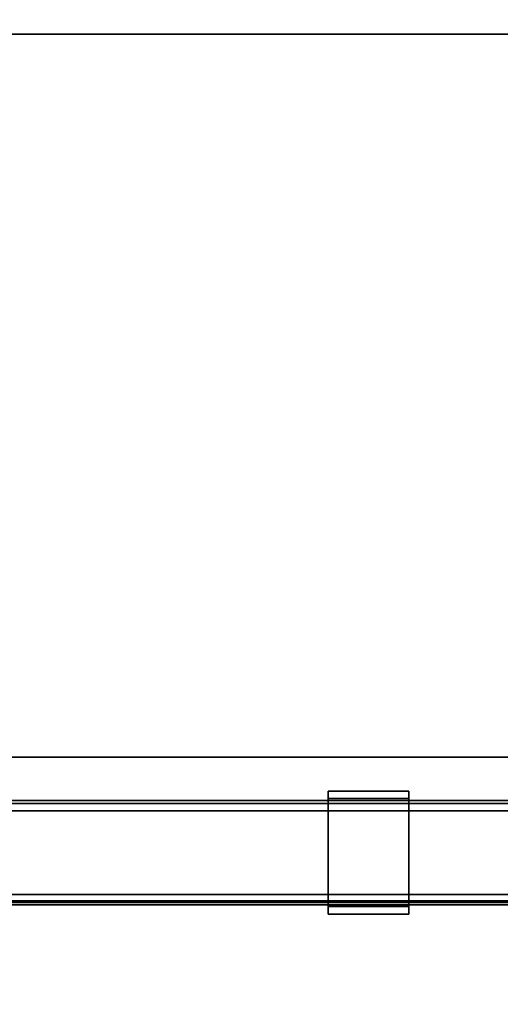
# Model space of a CAD drawing. Units: inches. Extents: x -2 to 204, y -6 to 190.
# Drawn here: x 87 to 94, y 86 to 101 of the extents above; entities that cross this region are included whole.
import ezdxf

# ---------------------------------------------------------------- set-up
doc = ezdxf.new("R2010")
doc.units = ezdxf.units.IN
doc.header["$MEASUREMENT"] = 0
for name, color, linetype in [('ELEC', 1, 'Continuous'), ('HARDWARE-WKSUPPORT', 4, 'Continuous'), ('STRUCTURE-BEAM', 7, 'Continuous'), ('WKSURF-LAM', 6, 'Continuous')]:
    doc.layers.add(name, color=color, linetype=linetype)

# ---------------------------------------------------------------- blocks, each defined once
blk = doc.blocks.new('xgntpa_6096fl_0t')
at = {"layer": 'WKSURF-LAM'}
for points, invisible_edges in [([(0, 29.875, 28.5), (14.94, 3.225, 28.5), (80.81, 3.225, 28.5), (95.75, 29.875, 28.5)], 7), ([(80.81, 3.225, 27.45), (14.94, 3.225, 27.45), (0, 29.875, 27.45), (95.75, 29.875, 27.45)], 11), ([(25.061, 3.225, 28.5), (25.283, 3.133, 28.5), (70.467, 3.133, 28.5), (70.69, 3.225, 28.5)], 10), ([(70.467, 3.133, 27.45), (25.283, 3.133, 27.45), (25.061, 3.225, 27.45), (70.69, 3.225, 27.45)], 5), ([(25.283, 3.133, 28.5), (25.376, 2.91, 28.5), (70.375, 2.91, 28.5), (70.467, 3.133, 28.5)], 10), ([(70.375, 2.91, 27.45), (25.376, 2.91, 27.45), (25.283, 3.133, 27.45), (70.467, 3.133, 27.45)], 5), ([(25.376, 2.91, 28.5), (25.376, -2.91, 28.5), (70.375, -2.91, 28.5), (70.375, 2.91, 28.5)], 10), ([(70.375, -2.91, 27.45), (25.376, -2.91, 27.45), (25.376, 2.91, 27.45), (70.375, 2.91, 27.45)], 5), ([(70.467, -3.133, 28.5), (70.375, -2.91, 28.5), (25.376, -2.91, 28.5), (25.283, -3.133, 28.5)], 10), ([(25.376, -2.91, 27.45), (70.375, -2.91, 27.45), (70.467, -3.133, 27.45), (25.283, -3.133, 27.45)], 5), ([(95.75, -29.875, 28.5), (80.81, -3.225, 28.5), (14.94, -3.225, 28.5), (0, -29.875, 28.5)], 7), ([(14.94, -3.225, 27.45), (80.81, -3.225, 27.45), (95.75, -29.875, 27.45), (0, -29.875, 27.45)], 11), ([(70.69, -3.225, 28.5), (70.467, -3.133, 28.5), (25.283, -3.133, 28.5), (25.061, -3.225, 28.5)], 10), ([(25.283, -3.133, 27.45), (70.467, -3.133, 27.45), (70.69, -3.225, 27.45), (25.061, -3.225, 27.45)], 5)]:
    blk.add_3dface(points, dxfattribs=dict(at, invisible_edges=invisible_edges))
blk = doc.blocks.new('xgnbr_96_1t')
at = {"layer": 'STRUCTURE-BEAM'}
for points in [[(0.865, -6.102, 26.741), (95.015, -6.102, 26.741), (95.015, -6.102, 25.875), (0.865, -6.102, 25.875)], [(0.865, -6.148, 26.853), (95.015, -6.148, 26.853), (95.015, -6.102, 26.741), (0.865, -6.102, 26.741)], [(0.865, -6.148, 25.764), (0.865, -6.102, 25.875), (95.015, -6.102, 25.875), (95.015, -6.148, 25.764)], [(0.865, -6.26, 26.899), (95.015, -6.26, 26.899), (95.015, -6.148, 26.853), (0.865, -6.148, 26.853)], [(0.865, -6.26, 25.718), (0.865, -6.148, 25.764), (95.015, -6.148, 25.764), (95.015, -6.26, 25.718)], [(0.865, -7.52, 26.899), (95.015, -7.52, 26.899), (95.015, -6.26, 26.899), (0.865, -6.26, 26.899)], [(0.865, -6.26, 25.718), (95.015, -6.26, 25.718), (95.015, -7.52, 25.718), (0.865, -7.52, 25.718)], [(0.865, -7.52, 25.718), (95.015, -7.52, 25.718), (95.015, -7.631, 25.764), (0.865, -7.631, 25.764)], [(0.865, -7.631, 26.853), (95.015, -7.631, 26.853), (95.015, -7.52, 26.899), (0.865, -7.52, 26.899)], [(0.865, -7.631, 25.764), (95.015, -7.631, 25.764), (95.015, -7.677, 25.875), (0.865, -7.677, 25.875)], [(0.865, -7.677, 26.741), (95.015, -7.677, 26.741), (95.015, -7.631, 26.853), (0.865, -7.631, 26.853)], [(0.865, -7.677, 25.875), (95.015, -7.677, 25.875), (95.015, -7.677, 26.741), (0.865, -7.677, 26.741)]]:
    blk.add_3dface(points, dxfattribs=at)
blk = doc.blocks.new('xgnhpf_32t')
at = {"layer": 'HARDWARE-WKSUPPORT'}
for points in [[(30.456, -5.964, 27.45), (30.456, -7.815, 27.45), (31.676, -7.815, 27.45), (31.676, -5.964, 27.45)], [(31.676, -5.964, 26.702), (31.676, -5.964, 27.45), (30.456, -5.964, 27.45), (30.456, -5.964, 26.702)], [(30.456, -5.964, 26.702), (31.676, -5.964, 26.702), (31.676, -6.075, 26.702), (30.456, -6.075, 26.702)], [(30.456, -5.964, 26.899), (30.456, -6.075, 26.899), (30.456, -6.075, 26.702), (30.456, -5.964, 26.702)], [(30.456, -7.815, 27.45), (30.456, -5.964, 27.45), (30.456, -5.964, 26.899), (30.456, -7.815, 26.899)], [(31.676, -6.075, 26.702), (30.456, -6.075, 26.702), (30.456, -6.075, 26.899), (31.676, -6.075, 26.899)], [(31.676, -7.704, 26.899), (30.456, -7.704, 26.899), (30.456, -6.075, 26.899), (31.676, -6.075, 26.899)], [(31.676, -5.964, 26.702), (31.676, -6.075, 26.702), (31.676, -6.075, 26.899), (31.676, -5.964, 26.899)], [(31.676, -7.815, 26.899), (31.676, -5.964, 26.899), (31.676, -5.964, 27.45), (31.676, -7.815, 27.45)], [(30.456, -7.704, 26.702), (30.456, -7.704, 26.899), (30.456, -7.815, 26.899), (30.456, -7.815, 26.702)], [(30.456, -7.704, 26.899), (31.676, -7.704, 26.899), (31.676, -7.704, 26.702), (30.456, -7.704, 26.702)], [(31.676, -7.704, 26.702), (30.456, -7.704, 26.702), (30.456, -7.815, 26.702), (31.676, -7.815, 26.702)], [(31.676, -7.704, 26.702), (31.676, -7.815, 26.702), (31.676, -7.815, 26.899), (31.676, -7.704, 26.899)], [(30.456, -7.815, 26.702), (31.676, -7.815, 26.702), (31.676, -7.815, 27.45), (30.456, -7.815, 27.45)]]:
    blk.add_3dface(points, dxfattribs=at)
blk = doc.blocks.new('XGNWD_84_0T')
at = {"layer": 'ELEC'}
for points in [[(7.55, 5.449, 22.383), (5.36, 7.639, 24.633), (80.034, 7.639, 24.633), (77.844, 5.449, 22.383)], [(80.013, 7.617, 24.633), (80.034, 7.639, 24.633), (5.36, 7.639, 24.633), (5.381, 7.617, 24.633)], [(7.562, 5.449, 22.413), (77.831, 5.449, 22.413), (80.013, 7.617, 24.633), (5.381, 7.617, 24.633)], [(77.844, -5.451, 22.383), (80.034, -7.641, 24.633), (5.36, -7.641, 24.633), (7.55, -5.451, 22.383)], [(5.381, -7.62, 24.633), (80.013, -7.62, 24.633), (77.831, -5.451, 22.413), (7.562, -5.451, 22.413)]]:
    blk.add_3dface(points, dxfattribs=at)
for points, invisible_edges in [([(70.94, -1.084, 22.383), (7.55, -5.451, 22.383), (7.55, 5.449, 22.383), (70.94, 1.081, 22.383)], 5), ([(75.704, 1.081, 22.383), (70.94, 1.081, 22.383), (7.55, 5.449, 22.383), (77.844, 5.449, 22.383)], 10), ([(7.562, 5.449, 22.413), (7.562, -5.451, 22.413), (70.94, -1.084, 22.413), (70.94, 1.081, 22.413)], 10), ([(7.562, 5.449, 22.413), (70.94, 1.081, 22.413), (75.704, 1.081, 22.413), (77.831, 5.449, 22.413)], 5), ([(70.94, -1.084, 22.383), (75.704, -1.084, 22.383), (77.844, -5.451, 22.383), (7.55, -5.451, 22.383)], 10), ([(77.831, -5.451, 22.413), (75.704, -1.084, 22.413), (70.94, -1.084, 22.413), (7.562, -5.451, 22.413)], 5)]:
    blk.add_3dface(points, dxfattribs=dict(at, invisible_edges=invisible_edges))

msp = doc.modelspace()

# ---------------------------------------------------------------- block references
at = {"rotation": 180}
for name, p in [('xgntpa_6096fl_0t', (157.057, 94.846)), ('XGNWD_84_0T', (151.484, 94.846))]:
    msp.add_blockref(name, p, dxfattribs=at)
for name in ['xgnbr_96_1t', 'xgnhpf_32t']:
    msp.add_blockref(name, (61.177, 94.846))

doc.saveas('drawing.dxf')
